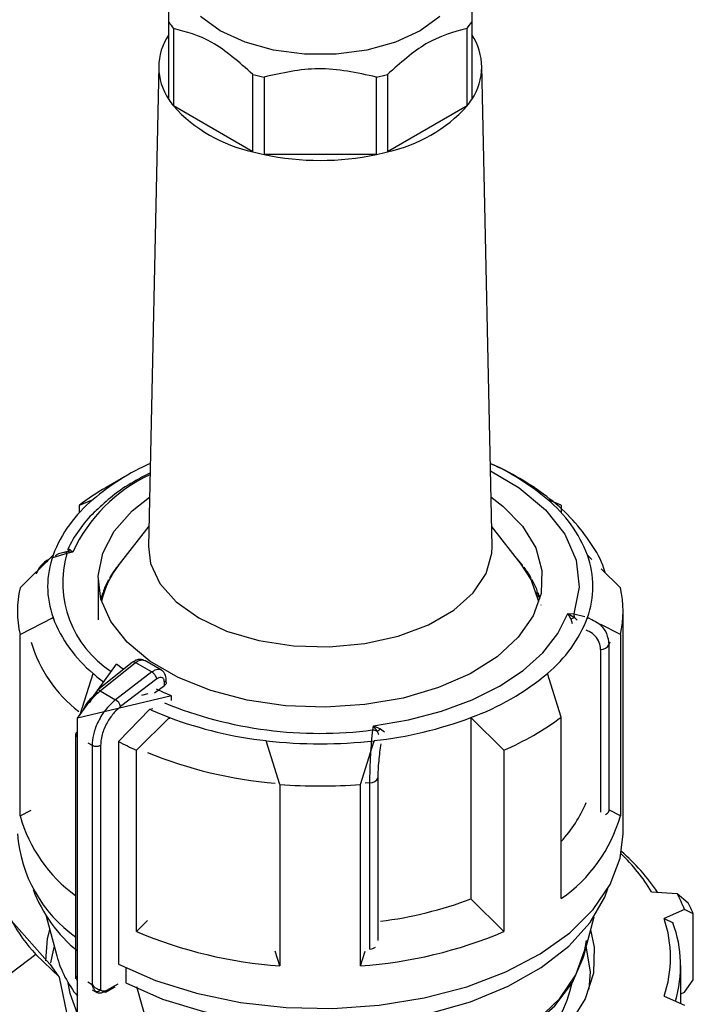
# Model space of a CAD drawing. Units: millimetres. Extents: x 50 to 2082, y 50 to 33210357.
# Drawn here: x 1781 to 1814, y 560 to 609 of the extents above; entities that cross this region are included whole.
import ezdxf

# ---------------------------------------------------------------- set-up
doc = ezdxf.new("R2010")
doc.units = ezdxf.units.MM
doc.header["$LTSCALE"] = 5

msp = doc.modelspace()

# ---------------------------------------------------------------- linework, layer by layer
at = {"color": 7, "linetype": 'Continuous', "lineweight": 25}
for p, q in [((1788.263, 604.9), (1788.263, 608.738)), ((1803.263, 608.738), (1803.263, 604.9)), ((1788.491, 608.42), (1788.491, 604.582)), ((1803.035, 604.582), (1803.035, 608.42)), ((1787.763, 606.564), (1787.255, 582.759)), ((1804.271, 582.759), (1803.762, 606.564)), ((1792.428, 602.309), (1792.428, 606.147)), ((1792.979, 606.015), (1792.979, 602.178)), ((1798.547, 602.178), (1798.547, 606.015)), ((1799.098, 606.147), (1799.098, 602.309)), ((1792.428, 602.309), (1788.491, 604.582)), ((1803.035, 604.582), (1799.098, 602.309)), ((1798.547, 602.178), (1792.979, 602.178)), ((1786.215, 586.296), (1785.155, 585.683)), ((1806.371, 585.683), (1805.31, 586.296)), ((1783.837, 584.813), (1784.514, 585.095)), ((1783.837, 584.438), (1783.837, 584.813)), ((1807.689, 584.813), (1807.012, 585.095)), ((1807.689, 584.813), (1807.689, 584.438)), ((1787.276, 583.775), (1785.812, 581.885)), ((1805.713, 581.885), (1804.249, 583.775)), ((1780.897, 580.716), (1782.531, 582.331)), ((1783.214, 582.423), (1782.51, 582.195)), ((1783.113, 582.48), (1783.06, 582.463)), ((1783.51, 582.486), (1783.19, 582.497)), ((1783.51, 582.486), (1783.214, 582.423)), ((1783.37, 582.612), (1783.51, 582.486)), ((1809.211, 582.118), (1808.995, 582.331)), ((1785.762, 581.843), (1785.762, 581.819)), ((1805.777, 581.801), (1805.777, 581.843)), ((1785.662, 581.682), (1785.638, 581.68)), ((1785.68, 581.707), (1785.68, 581.737)), ((1805.86, 581.737), (1805.86, 581.687)), ((1805.903, 581.679), (1805.864, 581.682)), ((1810.629, 580.716), (1809.672, 581.662)), ((1784.77, 581.152), (1784.77, 579.14)), ((1785.27, 581.06), (1785.247, 581.056)), ((1785.27, 581.021), (1785.27, 581.06)), ((1785.278, 581.036), (1785.278, 581.114)), ((1785.34, 581.225), (1785.34, 581.158)), ((1806.193, 581.171), (1806.2, 581.175)), ((1806.193, 581.144), (1806.193, 581.171)), ((1806.2, 581.175), (1806.2, 581.225)), ((1806.255, 581.06), (1806.255, 581.021)), ((1806.294, 581.054), (1806.255, 581.06)), ((1806.262, 581.114), (1806.262, 581.064)), ((1784.77, 580.373), (1784.764, 580.371)), ((1784.983, 580.416), (1784.97, 580.414)), ((1784.983, 580.247), (1784.983, 580.416)), ((1784.99, 580.274), (1784.99, 580.471)), ((1785.032, 580.585), (1785.032, 580.42)), ((1806.501, 580.53), (1806.508, 580.534)), ((1806.501, 580.397), (1806.501, 580.53)), ((1806.508, 580.534), (1806.508, 580.585)), ((1806.543, 580.416), (1806.543, 580.247)), ((1806.571, 580.41), (1806.543, 580.416)), ((1806.55, 580.471), (1806.55, 580.42)), ((1806.692, 579.875), (1806.699, 579.878)), ((1808.03, 579.443), (1808.326, 579.433)), ((1808.17, 579.176), (1808.03, 579.443)), ((1808.03, 579.443), (1808.35, 579.254)), ((1808.326, 579.433), (1808.872, 579.303)), ((1810.763, 568.538), (1810.763, 579.561)), ((1780.897, 578.407), (1782.531, 579.241)), ((1782.531, 579.177), (1782.531, 579.241)), ((1808.17, 579.176), (1808.244, 578.953)), ((1808.995, 579.241), (1808.995, 579.184)), ((1809.241, 579.115), (1808.995, 579.241)), ((1810.629, 578.407), (1809.661, 578.9)), ((1780.897, 569.425), (1780.897, 578.407)), ((1810.629, 578.407), (1810.629, 569.425)), ((1810.098, 578.03), (1810.061, 577.9)), ((1810.061, 577.9), (1810.061, 569.662)), ((1809.645, 577.664), (1809.645, 569.606)), ((1786.465, 577.027), (1784.718, 575.626)), ((1784.783, 575.705), (1785.668, 576.939)), ((1784.871, 575.614), (1786.619, 577.016)), ((1786.619, 577.016), (1787.428, 576.549)), ((1787.898, 576.637), (1787.07, 577.114)), ((1783.88, 574.447), (1784.514, 576.477)), ((1787.428, 576.549), (1785.627, 575.177)), ((1807.689, 574.309), (1807.012, 576.477)), ((1787.671, 576.202), (1785.876, 574.835)), ((1788.045, 575.876), (1788.045, 576.049)), ((1788.136, 576.026), (1788.136, 576.174)), ((1783.742, 574.255), (1784.695, 575.582)), ((1784.871, 575.614), (1785.627, 575.177)), ((1787.22, 575.461), (1786.918, 575.389)), ((1787.556, 575.515), (1788.045, 575.876)), ((1788.391, 575.367), (1785.751, 574.735)), ((1788.391, 575.137), (1788.391, 575.367)), ((1785.751, 574.735), (1783.742, 574.255)), ((1785.765, 573.106), (1787.324, 574.703)), ((1787.324, 574.703), (1787.481, 574.741)), ((1783.742, 558.332), (1783.742, 574.255)), ((1788.299, 574.292), (1786.665, 572.676)), ((1788.299, 574.228), (1788.299, 574.292)), ((1803.226, 574.292), (1803.226, 565.31)), ((1804.861, 572.676), (1803.226, 574.292)), ((1807.689, 565.327), (1807.689, 574.309)), ((1798.36, 573.679), (1798.406, 573.887)), ((1798.406, 573.887), (1798.746, 573.735)), ((1798.579, 573.613), (1798.406, 573.887)), ((1798.746, 573.735), (1798.943, 573.584)), ((1783.651, 573.463), (1783.651, 561.353)), ((1783.739, 561.491), (1783.739, 573.34)), ((1783.739, 573.34), (1783.742, 573.338)), ((1784.252, 573.044), (1784.466, 572.92)), ((1785.765, 573.106), (1785.765, 562.082)), ((1793.763, 570.979), (1793.086, 573.147)), ((1793.086, 573.147), (1793.086, 573.084)), ((1797.763, 570.979), (1798.44, 573.147)), ((1798.44, 573.068), (1798.44, 573.147)), ((1784.466, 572.92), (1784.466, 561.071)), ((1784.887, 572.918), (1784.887, 560.813)), ((1786.665, 563.694), (1786.665, 572.676)), ((1804.861, 572.676), (1804.861, 563.694)), ((1798.223, 571.066), (1797.988, 571.044)), ((1798.223, 562.828), (1798.223, 571.066)), ((1798.632, 563.258), (1798.632, 571.306)), ((1793.763, 570.979), (1793.763, 561.997)), ((1797.763, 561.997), (1797.763, 570.979)), ((1780.897, 569.425), (1781.446, 569.705)), ((1810.629, 569.425), (1810.095, 569.697)), ((1804.861, 563.694), (1803.226, 565.31)), ((1812.172, 565.668), (1813.436, 565.572)), ((1813.436, 565.572), (1813.98, 565.122)), ((1813.803, 564.78), (1812.792, 564.332)), ((1814.238, 564.565), (1813.803, 564.78)), ((1780.481, 564.23), (1782.38, 562.076)), ((1782.194, 564.463), (1782.713, 562.494)), ((1787.216, 564.239), (1786.665, 563.694)), ((1808.813, 562.494), (1809.322, 564.427)), ((1812.792, 564.332), (1813.233, 564.119)), ((1814.238, 561.298), (1814.238, 564.565)), ((1781.681, 562.558), (1780.437, 561.622)), ((1782.847, 561.426), (1781.681, 562.558)), ((1793.763, 561.997), (1793.535, 562.726)), ((1797.763, 561.997), (1797.989, 562.723)), ((1786.128, 561.901), (1786.128, 561.152)), ((1813.613, 560.132), (1813.613, 562.006)), ((1783.293, 559.28), (1782.847, 561.426)), ((1783.739, 561.491), (1783.742, 561.489)), ((1813.803, 560.697), (1814.238, 561.298)), ((1784.252, 561.195), (1784.466, 561.071)), ((1784.472, 560.814), (1784.701, 560.681)), ((1785.146, 560.697), (1785.602, 560.952)), ((1785.194, 560.792), (1785.751, 561.104)), ((1787.416, 558.394), (1786.673, 560.949)), ((1812.792, 560.496), (1813.803, 560.048)), ((1813.613, 560.613), (1813.803, 560.697))]:
    msp.add_line(p, q, dxfattribs=at)
at = {"color": 7, "linetype": 'Continuous', "lineweight": 25, "flags": 128}
for points in [[(1801.69, 609.012), (1800.713, 608.304), (1799.487, 607.74), (1798.075, 607.347), (1796.547, 607.146), (1794.979, 607.146), (1793.451, 607.347), (1792.039, 607.74), (1790.813, 608.304), (1789.836, 609.012)], [(1804.191, 586.509), (1805.613, 585.67), (1806.923, 584.578), (1807.874, 583.368), (1808.434, 582.079), (1808.587, 580.753), (1808.326, 579.433)], [(1804.219, 585.218), (1804.812, 584.768), (1805.785, 583.778), (1806.437, 582.703), (1806.745, 581.579), (1806.701, 580.441), (1806.305, 579.326), (1805.571, 578.269), (1804.522, 577.305), (1803.191, 576.465), (1801.622, 575.775), (1799.865, 575.258), (1797.976, 574.931), (1796.017, 574.803), (1794.049, 574.88), (1792.137, 575.158), (1790.341, 575.629), (1788.72, 576.277), (1787.326, 577.082), (1786.203, 578.018), (1785.387, 579.055), (1784.905, 580.158), (1784.773, 581.294), (1784.993, 582.426), (1785.561, 583.516), (1786.456, 584.53), (1787.307, 585.208)], [(1787.255, 582.759), (1787.359, 581.93), (1787.819, 580.938), (1788.627, 580.023), (1789.746, 579.225), (1791.129, 578.578), (1792.714, 578.112), (1794.432, 577.846), (1796.208, 577.793), (1797.965, 577.953), (1799.626, 578.321), (1801.118, 578.881), (1802.376, 579.607), (1803.344, 580.468), (1803.982, 581.427), (1804.26, 582.441), (1804.271, 582.759)], [(1806.594, 580.021), (1806.202, 581.126), (1805.713, 581.885)], [(1798.406, 573.887), (1800.131, 574.177), (1801.766, 574.607), (1803.279, 575.167), (1804.637, 575.846), (1805.813, 576.63), (1806.783, 577.503), (1807.527, 578.447), (1808.03, 579.443)], [(1786.031, 576.666), (1785.96, 576.717), (1785.668, 576.939)], [(1788.391, 575.367), (1788.007, 575.535), (1787.658, 575.701)], [(1785.765, 562.082), (1787.603, 561.272), (1789.634, 560.634), (1791.81, 560.185), (1794.081, 559.933), (1796.392, 559.886), (1798.687, 560.045), (1800.913, 560.405), (1803.017, 560.959), (1804.949, 561.692), (1806.662, 562.588), (1808.116, 563.626), (1809.277, 564.78), (1810.117, 566.024), (1810.615, 567.327), (1810.763, 568.538)], [(1786.13, 561.151), (1787.957, 560.352), (1789.979, 559.73), (1792.146, 559.299), (1794.403, 559.071), (1796.694, 559.05), (1798.962, 559.239), (1801.151, 559.631), (1803.205, 560.217), (1805.073, 560.983), (1806.709, 561.91), (1808.072, 562.973), (1809.127, 564.147), (1809.849, 565.403), (1810.012, 565.833)], [(1782.166, 562.249), (1782.258, 563.341), (1782.372, 563.786)], [(1809.153, 563.786), (1809.335, 562.915), (1809.294, 561.626), (1808.888, 560.358), (1808.129, 559.146), (1807.035, 558.021), (1805.638, 557.016), (1803.974, 556.155), (1802.089, 555.464), (1800.034, 554.96), (1797.863, 554.657), (1796.584, 554.577)], [(1786.663, 558.213), (1787.239, 557.915), (1789.013, 557.183), (1790.972, 556.631), (1793.061, 556.272), (1795.224, 556.116), (1797.403, 556.168), (1799.536, 556.426), (1801.567, 556.884), (1803.44, 557.528), (1805.104, 558.341), (1806.513, 559.302), (1807.629, 560.383), (1808.421, 561.555), (1808.869, 562.787), (1808.945, 563.258)], [(1782.588, 562.968), (1782.529, 562.764), (1782.409, 562.148)], [(1809.085, 560.835), (1809.149, 561.704), (1808.938, 562.968)], [(1786.587, 558.161), (1786.836, 558.025), (1788.558, 557.254), (1790.477, 556.656), (1792.54, 556.249), (1794.691, 556.044), (1796.871, 556.045), (1799.021, 556.254), (1801.082, 556.664), (1802.997, 557.265), (1804.716, 558.039), (1806.19, 558.966), (1807.38, 560.021), (1808.253, 561.174), (1808.786, 562.395), (1808.813, 562.494)], [(1783.742, 559.618), (1783.376, 560.63), (1783.287, 561.149)]]:
    msp.add_lwpolyline(points, dxfattribs=at)
at = {"color": 7, "linetype": 'Continuous', "lineweight": 25}
for centre, radius, start, end in [((1791.559, 610.862), 3.921, 212.7988, 218.5214), ((1799.967, 610.862), 3.921, 321.4786, 327.2012), ((1790.624, 606.507), 2.856, 145.7549, 214.2451), ((1800.902, 606.507), 2.856, 325.7549, 34.2451), ((1795.465, 617.628), 11.876, 255.1853, 257.9185), ((1796.061, 617.628), 11.876, 282.0815, 284.8147), ((1791.559, 607.024), 3.921, 212.7988, 218.5214), ((1799.967, 607.024), 3.921, 321.4786, 327.2012), ((1793.995, 609.57), 7.428, 222.1833, 257.822), ((1797.531, 609.57), 7.428, 282.178, 317.8167), ((1795.465, 613.79), 11.876, 255.1853, 257.9185), ((1796.061, 613.79), 11.876, 282.0815, 284.8147), ((1795.763, 615.41), 13.522, 258.1188, 281.8812), ((1792.339, 575.814), 12.139, 114.3057, 130.139), ((1799.351, 576.076), 11.834, 49.655, 65.9003), ((1790.602, 579.238), 7.801, 114.7943, 155.3883), ((1791.505, 574.633), 12.745, 119.8835, 126.987), ((1788.751, 579.961), 6.657, 129.539, 159.1408), ((1802.774, 579.961), 6.657, 20.8592, 50.461), ((1786.866, 580.786), 4.602, 160.3811, 199.6189), ((1788.291, 580.989), 5.276, 164.223, 236.8384), ((1783.077, 582.872), 0.392, 286.709, 318.3423), ((1782.756, 582.314), 0.471, 13.3596, 22.8257), ((1804.66, 580.786), 4.602, 340.3811, 19.6189), ((1789.264, 579.113), 4.427, 141.23, 167.7877), ((1790.433, 578.148), 5.956, 138.2676, 141.6539), ((1801.001, 578.06), 6.094, 38.3827, 43.2699), ((1789.806, 578.625), 5.168, 142.9688, 149.7879), ((1801.734, 578.625), 5.168, 30.2121, 37.0312), ((1789.164, 578.988), 4.43, 151.3229, 158.8802), ((1802.072, 578.778), 4.765, 28.6079, 30.1371), ((1802.376, 578.988), 4.43, 21.1198, 28.6771), ((1785.814, 579.561), 5.051, 166.7858, 193.2142), ((1788.769, 579.14), 4.006, 160.6068, 164.9648), ((1802.626, 579.039), 4.152, 19.3754, 21.0518), ((1802.767, 579.139), 4.011, 15.0377, 19.3907), ((1805.712, 579.561), 5.051, 346.7858, 13.2142), ((1807.22, 579.193), 1.132, 3.1096, 12.2518), ((1788.751, 581.611), 6.657, 200.8592, 230.461), ((1802.774, 581.611), 6.657, 309.539, 339.1408), ((1807.879, 580.092), 0.961, 287.6404, 299.3599), ((1787.963, 579.975), 6.805, 196.6328, 232.2822), ((1809.661, 578.119), 0.456, 267.943, 331.2716), ((1786.534, 576.909), 0.137, 51.4965, 120.3011), ((1790.903, 583.831), 9.742, 229.0114, 232.9524), ((1798.882, 586.189), 12.666, 290.0604, 309.9342), ((1787.987, 576.188), 0.15, 292.8543, 354.4164), ((1784.802, 575.552), 0.112, 138.7764, 198.0667), ((1784.785, 575.508), 0.136, 50.9757, 119.766), ((1785.32, 574.692), 0.574, 14.5092, 57.7182), ((1795.733, 593.81), 20.301, 247.7818, 277.4336), ((1793.921, 588.996), 15.742, 245.2236, 249.0772), ((1795.287, 592.932), 19.906, 249.4509, 263.6529), ((1796.239, 592.932), 19.906, 276.347, 290.5491), ((1799.267, 585.632), 14.111, 293.3521, 306.6425), ((1783.799, 573.449), 0.149, 115.2337, 174.5882), ((1798.271, 572.993), 0.692, 63.6018, 82.6251), ((1797.644, 575.068), 1.729, 302.7219, 309.5864), ((1783.799, 573.476), 0.148, 185.0693, 246.2508), ((1793.18, 587.492), 16.185, 242.7333, 246.2626), ((1795.763, 596.197), 23.205, 263.3757, 276.6243), ((1784.679, 573.331), 0.462, 242.6497, 296.8602), ((1795.26, 592.22), 21.244, 247.7414, 265.3463), ((1798.237, 571.512), 0.446, 268.2424, 332.5384), ((1795.763, 596.795), 25.893, 265.5701, 274.4299), ((1803.167, 572.421), 6.219, 316.649, 338.0006), ((1809.769, 569.782), 0.316, 293.1795, 337.7075), ((1787.97, 571.416), 7.348, 195.7219, 234.0008), ((1803.477, 571.453), 7.434, 304.5117, 344.1681), ((1787.638, 569.053), 6.894, 184.283, 234.8313), ((1804.138, 560.094), 10.005, 33.6994, 49.1243), ((1804.263, 560.857), 9.257, 31.3132, 46.2549), ((1788.337, 568.354), 7.263, 200.8073, 230.7562), ((1796.27, 583.849), 19.801, 277.1689, 290.5672), ((1806.874, 562.045), 7.449, 21.5392, 28.2577), ((1807.177, 561.626), 7.648, 22.5952, 27.2017), ((1787.393, 567.923), 7.837, 208.115, 223.2051), ((1807.206, 562.414), 5.906, 341.0477, 18.9523), ((1807.534, 562.008), 6.077, 343.1632, 20.3274), ((1795.259, 583.942), 21.996, 247.0031, 266.1008), ((1796.267, 583.942), 21.996, 273.8992, 292.9969), ((1798.177, 563.469), 0.642, 274.0785, 300.8194), ((1787.973, 563.93), 5.453, 195.2792, 219.1139), ((1788.277, 565.815), 6.982, 212.3731, 218.947), ((1783.829, 561.351), 0.131, 210.8414, 228.7158), ((1784.714, 560.924), 0.206, 246.5221, 327.2149), ((1801.343, 562.702), 7.069, 290.6489, 347.3099)]:
    msp.add_arc(centre, radius, start, end, dxfattribs=at)
for points, knots in [([(1788.263, 608.738), (1788.263, 609.501), (1788.263, 610.978), (1788.263, 611.635), (1788.263, 611.952)], [0, 0, 0, 0, 0.516885, 1, 1, 1, 1]), ([(1803.263, 611.952), (1803.263, 611.606), (1803.263, 610.936), (1803.263, 609.454), (1803.263, 608.738)], [0, 0, 0, 0, 0.516885, 1, 1, 1, 1]), ([(1792.428, 606.147), (1791.749, 606.748), (1790.434, 607.91), (1789.124, 608.254), (1788.491, 608.42)], [0, 0, 0, 0, 0.516885, 1, 1, 1, 1]), ([(1803.035, 608.42), (1802.355, 608.236), (1801.041, 607.881), (1799.731, 606.712), (1799.098, 606.147)], [0, 0, 0, 0, 0.516885, 1, 1, 1, 1]), ([(1798.547, 606.015), (1797.586, 606.224), (1795.727, 606.628), (1793.874, 606.215), (1792.979, 606.015)], [0, 0, 0, 0, 0.516885, 1, 1, 1, 1]), ([(1809.866, 581.47), (1809.848, 581.537), (1809.717, 582.047), (1809.187, 582.933), (1808.307, 584.093), (1807.174, 585.136), (1805.848, 586.034), (1804.836, 586.607), (1804.242, 586.84), (1804.183, 586.863)], [0, 0, 0, 0, 0.0282233, 0.2153912, 0.4066091, 0.5995126, 0.7912279, 0.9793303, 1, 1, 1, 1]), ([(1787.332, 586.403), (1787.059, 586.263), (1786.383, 585.918), (1785.478, 585.297), (1784.929, 584.787), (1784.668, 584.544)], [0, 0, 0, 0, 0.263094, 0.650117, 1, 1, 1, 1]), ([(1784.668, 584.544), (1784.635, 584.516), (1784.293, 584.217), (1783.821, 583.571), (1783.38, 582.942), (1783.265, 582.598), (1783.262, 582.591)], [0, 0, 0, 0, 0.049292, 0.514698, 0.989639, 1, 1, 1, 1]), ([(1783.187, 582.5), (1783.015, 582.461), (1782.823, 582.418), (1782.659, 582.32), (1782.642, 582.309)], [0, 0, 0, 0, 0.896305, 1, 1, 1, 1]), ([(1783.19, 582.497), (1783.154, 582.492), (1783.106, 582.486), (1783.068, 582.464), (1783.058, 582.459)], [0, 0, 0, 0, 0.76655, 1, 1, 1, 1]), ([(1783.272, 582.604), (1783.274, 582.609), (1783.292, 582.645), (1783.334, 582.627), (1783.37, 582.612)], [0, 0, 0, 0, 0.14451, 1, 1, 1, 1]), ([(1782.278, 582.033), (1782.174, 581.969), (1781.906, 581.804), (1781.763, 581.554), (1781.676, 581.402)], [0, 0, 0, 0, 0.389836, 1, 1, 1, 1]), ([(1782.317, 582.12), (1782.287, 582.103), (1782.093, 581.993), (1781.898, 581.808), (1781.798, 581.622), (1781.782, 581.591)], [0, 0, 0, 0, 0.131612, 0.85467, 1, 1, 1, 1]), ([(1808.35, 579.254), (1808.386, 579.221), (1808.433, 579.179), (1808.472, 579.129), (1808.481, 579.117)], [0, 0, 0, 0, 0.766882, 1, 1, 1, 1]), ([(1809.212, 579.155), (1809.332, 579.09), (1809.648, 578.921), (1809.981, 578.477), (1810.034, 578.091), (1810.061, 577.9)], [0, 0, 0, 0, 0.23563, 0.62234, 1, 1, 1, 1]), ([(1809.645, 577.664), (1809.632, 577.784), (1809.605, 578.025), (1809.393, 578.331), (1809.157, 578.534), (1808.976, 578.597), (1808.925, 578.615)], [0, 0, 0, 0, 0.293941, 0.588536, 0.884135, 1, 1, 1, 1]), ([(1787.029, 577.127), (1786.99, 577.143), (1786.901, 577.181), (1786.749, 577.168), (1786.596, 577.119), (1786.509, 577.059), (1786.468, 577.03)], [0, 0, 0, 0, 0.225526, 0.513713, 0.766291, 1, 1, 1, 1]), ([(1786.619, 577.016), (1786.678, 577.055), (1786.79, 577.129), (1786.939, 577.152), (1787.033, 577.141), (1787.068, 577.113), (1787.073, 577.109)], [0, 0, 0, 0, 0.352328, 0.669631, 0.951819, 1, 1, 1, 1]), ([(1787.89, 576.636), (1787.871, 576.647), (1787.82, 576.677), (1787.714, 576.68), (1787.577, 576.647), (1787.479, 576.582), (1787.428, 576.549)], [0, 0, 0, 0, 0.163436, 0.422075, 0.700938, 1, 1, 1, 1]), ([(1787.671, 576.202), (1787.666, 576.224), (1787.655, 576.274), (1787.618, 576.349), (1787.574, 576.414), (1787.53, 576.466), (1787.48, 576.514), (1787.446, 576.537), (1787.428, 576.549)], [0, 0, 0, 0, 0.180494, 0.408853, 0.542535, 0.687589, 0.841384, 1, 1, 1, 1]), ([(1788.136, 576.173), (1788.133, 576.221), (1788.127, 576.32), (1788.077, 576.452), (1788, 576.565), (1787.927, 576.615), (1787.891, 576.64)], [0, 0, 0, 0, 0.247209, 0.501387, 0.754815, 1, 1, 1, 1]), ([(1788.045, 576.049), (1788.043, 576.076), (1788.04, 576.128), (1788.017, 576.191), (1787.981, 576.238), (1787.933, 576.268), (1787.876, 576.281), (1787.812, 576.274), (1787.742, 576.251), (1787.695, 576.219), (1787.671, 576.202)], [0, 0, 0, 0, 0.127415, 0.255476, 0.376224, 0.500303, 0.621452, 0.745029, 0.871454, 1, 1, 1, 1]), ([(1788.132, 576.027), (1788.132, 576.012), (1788.132, 575.975), (1788.099, 575.921), (1788.061, 575.889), (1788.045, 575.876)], [0, 0, 0, 0, 0.271126, 0.691984, 1, 1, 1, 1]), ([(1784.037, 574.666), (1784.051, 574.7), (1784.134, 574.902), (1784.369, 575.211), (1784.593, 575.421), (1784.695, 575.517)], [0, 0, 0, 0, 0.09967, 0.590486, 1, 1, 1, 1]), ([(1784.334, 575.021), (1784.343, 575.037), (1784.483, 575.282), (1784.684, 575.453), (1784.871, 575.614)], [0, 0, 0, 0, 0.067169, 1, 1, 1, 1]), ([(1785.627, 575.177), (1785.445, 575.01), (1785.098, 574.689), (1784.724, 574.048), (1784.504, 573.441), (1784.479, 573.087), (1784.466, 572.92)], [0, 0, 0, 0, 0.286387, 0.548563, 0.786456, 1, 1, 1, 1]), ([(1785.876, 574.835), (1785.769, 574.742), (1785.535, 574.537), (1785.211, 574.081), (1785.001, 573.611), (1784.902, 573.209), (1784.892, 573.015), (1784.887, 572.918)], [0, 0, 0, 0, 0.196842, 0.432762, 0.70449, 0.852188, 1, 1, 1, 1]), ([(1798.223, 571.066), (1798.225, 571.274), (1798.23, 571.696), (1798.262, 572.417), (1798.309, 573.122), (1798.342, 573.487), (1798.36, 573.679)], [0, 0, 0, 0, 0.247888, 0.501725, 0.738164, 1, 1, 1, 1]), ([(1798.665, 573.45), (1798.659, 573.463), (1798.634, 573.522), (1798.603, 573.573), (1798.579, 573.613)], [0, 0, 0, 0, 0.233465, 1, 1, 1, 1]), ([(1798.632, 571.306), (1798.634, 571.435), (1798.639, 571.693), (1798.671, 572.142), (1798.719, 572.59), (1798.76, 572.852), (1798.781, 572.984)], [0, 0, 0, 0, 0.2489, 0.4983556, 0.7486912, 1, 1, 1, 1]), ([(1783.652, 561.469), (1783.652, 561.469), (1783.645, 561.467), (1783.673, 561.47), (1783.717, 561.484), (1783.739, 561.491)], [0, 0, 0, 0, 0.024733, 0.506305, 1, 1, 1, 1]), ([(1783.651, 561.469), (1783.651, 561.458), (1783.652, 561.437), (1783.661, 561.388), (1783.683, 561.328), (1783.712, 561.289), (1783.727, 561.268)], [0, 0, 0, 0, 0.216809, 0.450801, 0.712484, 1, 1, 1, 1]), ([(1783.736, 561.477), (1783.711, 561.476), (1783.659, 561.472), (1783.655, 561.47), (1783.652, 561.469)], [0, 0, 0, 0, 0.481799, 1, 1, 1, 1]), ([(1784.466, 561.071), (1784.466, 561.071), (1784.467, 561.07), (1784.468, 561.069), (1784.471, 561.064), (1784.497, 561.027), (1784.557, 560.959), (1784.665, 560.877), (1784.787, 560.822), (1784.855, 560.815), (1784.887, 560.813)], [0, 0, 0, 0, 0.000278, 0.002478, 0.008601, 0.03179, 0.243635, 0.489168, 0.759861, 1, 1, 1, 1]), ([(1784.632, 560.735), (1784.6, 560.777), (1784.55, 560.84), (1784.5, 560.956), (1784.479, 561.022), (1784.47, 561.056), (1784.468, 561.067), (1784.467, 561.07), (1784.466, 561.071)], [0, 0, 0, 0, 0.4872841, 0.7424532, 0.9269714, 0.9774235, 0.9921928, 1, 1, 1, 1]), ([(1784.887, 560.813), (1784.909, 560.794), (1784.953, 560.758), (1785.057, 560.74), (1785.142, 560.773), (1785.194, 560.792)], [0, 0, 0, 0, 0.284844, 0.571169, 1, 1, 1, 1]), ([(1785.194, 560.792), (1785.193, 560.78), (1785.191, 560.756), (1785.18, 560.728), (1785.164, 560.708), (1785.139, 560.691), (1785.101, 560.687), (1785.068, 560.702), (1785.052, 560.71)], [0, 0, 0, 0, 0.144487, 0.2834753, 0.4169631, 0.5449485, 0.783354, 1, 1, 1, 1])]:
    msp.add_open_spline(points, degree=3, knots=knots, dxfattribs=at)
msp.add_open_spline([(1784.632, 560.735), (1784.658, 560.713), (1784.71, 560.668), (1784.813, 560.645), (1784.928, 560.655), (1785.011, 560.692), (1785.052, 560.71)], degree=3, dxfattribs=at)

doc.saveas('drawing.dxf')
